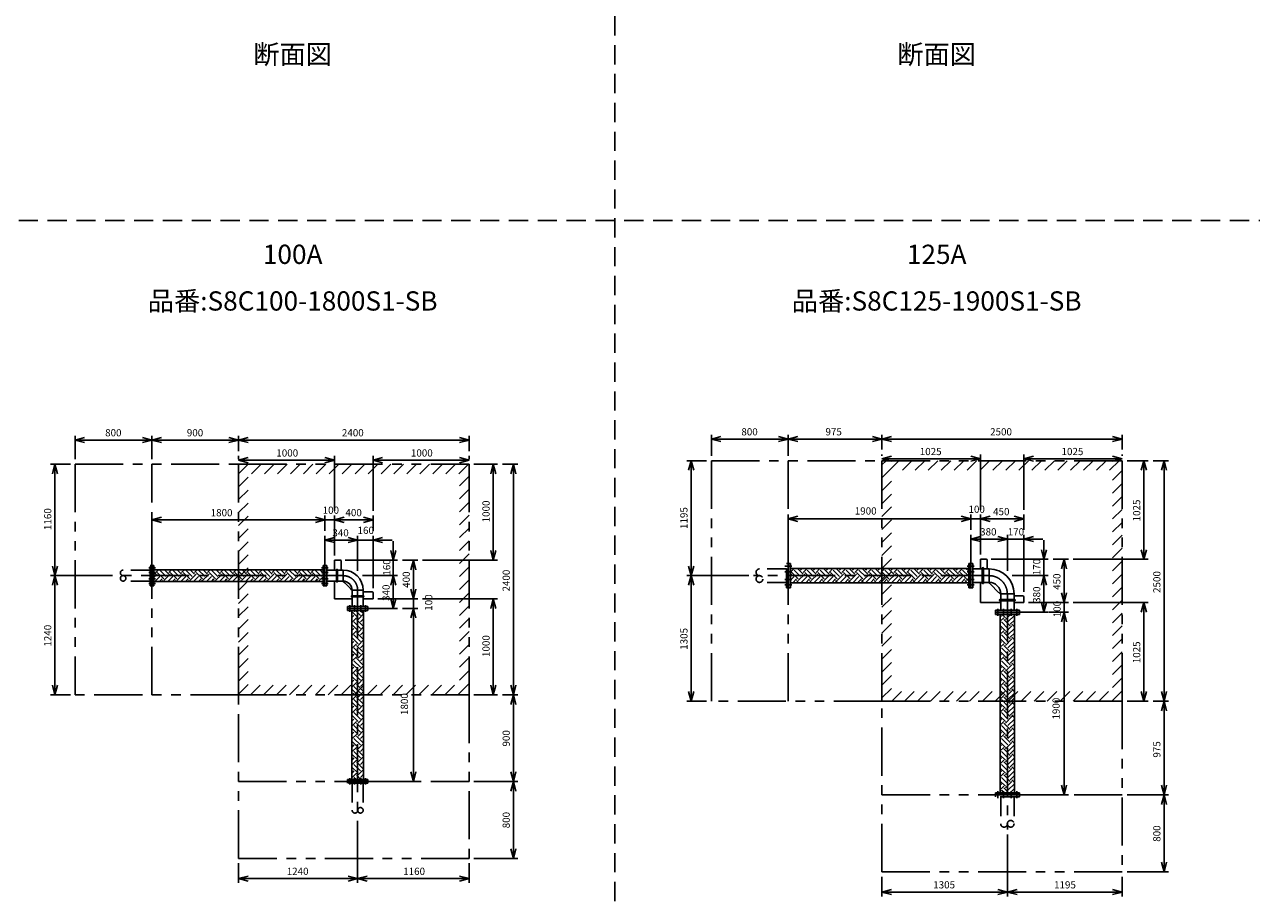
# Model space of a CAD drawing. Extents: x 207 to 40700, y 0 to 27750.
# Drawn here: x 7660 to 20425, y 4817 to 13914 of the extents above; entities that cross this region are included whole.
import ezdxf
from ezdxf.enums import TextEntityAlignment as Align

# ---------------------------------------------------------------- set-up
doc = ezdxf.new("R2010")
doc.units = 0
doc.header["$LTSCALE"] = 400
for name, pattern in [('CENTER', [2, 1.25, -0.25, 0.25, -0.25]), ('DASHED', [0.75, 0.5, -0.25]), ('PHANTOM', [2.5, 1.25, -0.25, 0.25, -0.25, 0.25, -0.25])]:
    doc.linetypes.add(name, pattern=pattern)
doc.layers.get('0').update_dxf_attribs({"linetype": 'CONTINUOUS'})
for name, color, linetype in [('1', 4, 'CONTINUOUS'), ('CENTER', 1, 'CENTER'), ('KARISEN', 5, 'DASHED'), ('SCALE', 4, 'CONTINUOUS'), ('UL1', 3, 'PHANTOM')]:
    doc.layers.add(name, color=color, linetype=linetype)
doc.styles.get("Standard").update_dxf_attribs({"font": 'TXT', "bigfont": 'BIGFONT'})

msp = doc.modelspace()

# ---------------------------------------------------------------- linework, layer by layer
for p, q in [((8186, 9594), (8286, 9621)), ((8186, 9594), (8286, 9568)), ((8286, 9594), (8186, 9594)), ((8986, 9594), (8886, 9621)), ((8986, 9594), (8886, 9568)), ((8886, 9594), (8986, 9594)), ((8986, 9594), (9086, 9621)), ((8986, 9594), (9086, 9568)), ((9086, 9594), (8986, 9594)), ((9886, 9594), (9787, 9621)), ((9886, 9594), (9787, 9568)), ((9787, 9594), (9886, 9594)), ((9886, 9594), (9986, 9621)), ((9886, 9594), (9986, 9568)), ((9986, 9594), (9886, 9594)), ((12286, 9594), (12186, 9621)), ((12286, 9594), (12186, 9568)), ((12186, 9594), (12286, 9594)), ((14806, 9604), (14906, 9631)), ((14806, 9604), (14906, 9578)), ((14906, 9604), (14806, 9604)), ((15606, 9604), (15506, 9631)), ((15606, 9604), (15506, 9578)), ((15506, 9604), (15606, 9604)), ((15606, 9604), (15706, 9631)), ((15606, 9604), (15706, 9578)), ((15706, 9604), (15606, 9604)), ((16581, 9604), (16481, 9631)), ((16581, 9604), (16481, 9578)), ((16481, 9604), (16581, 9604)), ((16581, 9604), (16680, 9631)), ((16581, 9604), (16680, 9578)), ((16680, 9604), (16581, 9604)), ((19080, 9604), (18981, 9631)), ((19080, 9604), (18981, 9578)), ((18981, 9604), (19080, 9604)), ((7977, 9344), (7950, 9244)), ((7977, 9344), (8003, 9244)), ((7977, 9244), (7977, 9344)), ((9886, 9384), (9986, 9411)), ((9886, 9384), (9986, 9358)), ((9986, 9384), (9886, 9384)), ((10886, 9384), (10786, 9411)), ((10886, 9384), (10786, 9358)), ((10786, 9384), (10886, 9384)), ((11286, 9384), (11386, 9411)), ((11286, 9384), (11386, 9358)), ((11386, 9384), (11286, 9384)), ((12286, 9384), (12186, 9411)), ((12286, 9384), (12186, 9358)), ((12186, 9384), (12286, 9384)), ((12537, 9344), (12510, 9244)), ((12537, 9344), (12563, 9244)), ((12537, 9244), (12537, 9344)), ((12746, 9344), (12720, 9244)), ((12746, 9344), (12773, 9244)), ((12746, 9244), (12746, 9344)), ((14596, 9379), (14569, 9279)), ((14596, 9379), (14622, 9279)), ((14596, 9279), (14596, 9379)), ((16581, 9399), (16680, 9426)), ((16581, 9399), (16680, 9373)), ((16680, 9399), (16581, 9399)), ((17606, 9399), (17506, 9426)), ((17606, 9399), (17506, 9373)), ((17506, 9399), (17606, 9399)), ((18056, 9399), (18156, 9426)), ((18056, 9399), (18156, 9373)), ((18156, 9399), (18056, 9399)), ((19080, 9399), (18981, 9426)), ((19080, 9399), (18981, 9373)), ((18981, 9399), (19080, 9399)), ((19306, 9379), (19279, 9279)), ((19306, 9379), (19332, 9279)), ((19306, 9279), (19306, 9379)), ((19516, 9379), (19489, 9279)), ((19516, 9379), (19542, 9279)), ((19516, 9279), (19516, 9379)), ((8986, 8764), (9086, 8791)), ((8986, 8764), (9086, 8738)), ((9086, 8764), (8986, 8764)), ((10786, 8764), (10686, 8791)), ((10786, 8764), (10686, 8791)), ((10786, 8764), (10686, 8738)), ((10686, 8764), (10786, 8764)), ((10786, 8764), (10686, 8738)), ((10686, 8764), (10786, 8764)), ((10886, 8764), (10986, 8791)), ((10886, 8764), (10986, 8791)), ((10886, 8764), (10986, 8738)), ((10986, 8764), (10886, 8764)), ((10886, 8764), (10986, 8738)), ((10986, 8764), (10886, 8764)), ((11286, 8764), (11186, 8791)), ((11286, 8764), (11186, 8738)), ((11186, 8764), (11286, 8764)), ((15606, 8774), (15706, 8801)), ((15606, 8774), (15706, 8748)), ((15706, 8774), (15606, 8774)), ((17506, 8774), (17406, 8801)), ((17506, 8774), (17406, 8801)), ((17506, 8774), (17406, 8748)), ((17406, 8774), (17506, 8774)), ((17506, 8774), (17406, 8748)), ((17406, 8774), (17506, 8774)), ((17606, 8774), (17706, 8801)), ((17606, 8774), (17706, 8801)), ((17606, 8774), (17706, 8748)), ((17706, 8774), (17606, 8774)), ((17606, 8774), (17706, 8748)), ((17706, 8774), (17606, 8774)), ((18056, 8774), (17956, 8801)), ((18056, 8774), (17956, 8748)), ((17956, 8774), (18056, 8774)), ((10786, 8554), (10886, 8581)), ((10786, 8554), (10886, 8528)), ((10886, 8554), (10786, 8554)), ((11126, 8554), (11026, 8581)), ((11126, 8554), (11026, 8581)), ((11126, 8554), (11026, 8528)), ((11026, 8554), (11126, 8554)), ((11126, 8554), (11026, 8528)), ((11026, 8554), (11126, 8554)), ((11286, 8554), (11386, 8581)), ((11286, 8554), (11386, 8528)), ((11386, 8554), (11286, 8554)), ((17506, 8564), (17606, 8591)), ((17506, 8564), (17606, 8538)), ((17606, 8564), (17506, 8564)), ((17886, 8564), (17786, 8591)), ((17886, 8564), (17786, 8591)), ((17886, 8564), (17786, 8538)), ((17786, 8564), (17886, 8564)), ((17886, 8564), (17786, 8538)), ((17786, 8564), (17886, 8564)), ((18056, 8564), (18156, 8591)), ((18056, 8564), (18156, 8538)), ((18156, 8564), (18056, 8564)), ((11496, 8344), (11470, 8444)), ((11496, 8344), (11523, 8444)), ((11496, 8444), (11496, 8344)), ((12537, 8344), (12510, 8444)), ((12537, 8344), (12563, 8444)), ((12537, 8444), (12537, 8344)), ((18266, 8354), (18239, 8454)), ((18266, 8354), (18292, 8454)), ((18266, 8454), (18266, 8354)), ((19306, 8354), (19279, 8454)), ((19306, 8354), (19332, 8454)), ((19306, 8454), (19306, 8354)), ((10886, 8344), (10886, 8241)), ((10886, 8344), (10946, 8344)), ((10956, 8334), (10956, 8241)), ((11706, 8344), (11680, 8244)), ((11706, 8344), (11733, 8244)), ((11706, 8244), (11706, 8344)), ((15609, 8059), (15609, 8309)), ((15609, 8309), (15629, 8309)), ((15629, 8059), (15629, 8309)), ((17483, 8059), (17483, 8309)), ((17503, 8309), (17483, 8309)), ((17503, 8059), (17503, 8309)), ((17506, 8059), (17506, 8309)), ((17506, 8309), (17526, 8309)), ((17526, 8059), (17526, 8309)), ((17606, 8354), (17606, 8254)), ((17606, 8354), (17666, 8354)), ((17676, 8344), (17676, 8254)), ((18476, 8354), (18449, 8254)), ((18476, 8354), (18502, 8254)), ((18476, 8254), (18476, 8354)), ((7977, 8184), (7950, 8284)), ((7977, 8184), (7950, 8084)), ((7977, 8184), (8003, 8284)), ((7977, 8284), (7977, 8184)), ((7977, 8184), (8003, 8084)), ((7977, 8084), (7977, 8184)), ((8989, 8079), (8989, 8289)), ((8989, 8289), (9007, 8289)), ((9007, 8079), (9007, 8289)), ((10766, 8245), (9007, 8245)), ((10766, 8079), (10766, 8289)), ((10784, 8289), (10766, 8289)), ((10784, 8079), (10784, 8289)), ((10786, 8079), (10786, 8289)), ((10786, 8289), (10804, 8289)), ((10804, 8079), (10804, 8289)), ((10974, 8241), (10804, 8241)), ((10974, 8241), (10974, 8127)), ((11496, 8184), (11470, 8084)), ((11496, 8184), (11470, 8084)), ((11496, 8184), (11523, 8084)), ((11496, 8084), (11496, 8184)), ((11496, 8184), (11523, 8084)), ((11496, 8084), (11496, 8184)), ((14596, 8184), (14569, 8284)), ((14596, 8184), (14569, 8084)), ((14596, 8184), (14622, 8284)), ((14596, 8284), (14596, 8184)), ((14596, 8184), (14622, 8084)), ((14596, 8084), (14596, 8184)), ((17483, 8258), (15629, 8258)), ((17695, 8254), (17526, 8254)), ((17695, 8254), (17695, 8114)), ((18266, 8184), (18239, 8084)), ((18266, 8184), (18239, 8084)), ((18266, 8184), (18292, 8084)), ((18266, 8084), (18266, 8184)), ((18266, 8184), (18292, 8084)), ((18266, 8084), (18266, 8184)), ((8989, 8079), (9007, 8079)), ((10766, 8123), (9007, 8123)), ((10784, 8079), (10766, 8079)), ((10786, 8079), (10804, 8079)), ((10974, 8127), (10804, 8127)), ((10886, 8127), (10886, 7944)), ((10992, 8109), (11051, 8049)), ((11706, 7944), (11680, 8044)), ((11706, 7944), (11680, 8044)), ((11706, 7944), (11733, 8044)), ((11706, 8044), (11706, 7944)), ((11706, 7944), (11733, 8044)), ((11706, 8044), (11706, 7944)), ((15609, 8059), (15629, 8059)), ((17483, 8110), (15629, 8110)), ((17503, 8059), (17483, 8059)), ((17506, 8059), (17526, 8059)), ((17695, 8114), (17526, 8114)), ((17606, 8114), (17606, 7904)), ((17711, 8094), (17795, 8009)), ((10886, 7944), (11069, 7944)), ((11069, 8032), (11184, 8032)), ((11069, 8032), (11069, 7862)), ((11184, 8032), (11184, 7862)), ((11184, 8014), (11276, 8014)), ((11184, 7944), (11286, 7944)), ((11286, 8004), (11286, 7944)), ((11496, 7844), (11470, 7944)), ((11496, 7844), (11523, 7944)), ((11496, 7944), (11496, 7844)), ((12537, 7944), (12510, 7844)), ((12537, 7944), (12563, 7844)), ((12537, 7844), (12537, 7944)), ((17816, 7994), (17955, 7994)), ((17816, 7994), (17816, 7824)), ((17955, 7994), (17955, 7824)), ((17955, 7974), (18046, 7974)), ((18056, 7964), (18056, 7904)), ((18476, 7904), (18449, 8004)), ((18476, 7904), (18449, 8004)), ((18476, 7904), (18502, 8004)), ((18476, 8004), (18476, 7904)), ((18476, 7904), (18502, 8004)), ((18476, 8004), (18476, 7904)), ((11232, 7862), (11022, 7862)), ((11022, 7844), (11022, 7862)), ((11232, 7844), (11022, 7844)), ((11232, 7841), (11022, 7841)), ((11022, 7841), (11022, 7823)), ((11232, 7823), (11022, 7823)), ((11198, 7862), (11056, 7862)), ((11066, 7823), (11066, 6065)), ((11188, 7823), (11188, 6065)), ((11232, 7844), (11232, 7862)), ((11232, 7841), (11232, 7823)), ((11706, 7844), (11680, 7744)), ((11706, 7844), (11680, 7744)), ((11706, 7844), (11733, 7744)), ((11706, 7744), (11706, 7844)), ((11706, 7844), (11733, 7744)), ((11706, 7744), (11706, 7844)), ((17606, 7904), (17816, 7904)), ((17761, 7804), (17761, 7824)), ((18011, 7824), (17761, 7824)), ((18011, 7804), (17761, 7804)), ((17761, 7801), (17761, 7781)), ((18011, 7801), (17761, 7801)), ((17955, 7904), (18056, 7904)), ((18011, 7804), (18011, 7824)), ((18011, 7801), (18011, 7781)), ((18266, 7804), (18239, 7904)), ((18266, 7804), (18292, 7904)), ((18266, 7904), (18266, 7804)), ((18476, 7804), (18449, 7704)), ((18476, 7804), (18449, 7704)), ((18476, 7804), (18502, 7704)), ((18476, 7704), (18476, 7804)), ((18476, 7804), (18502, 7704)), ((18476, 7704), (18476, 7804)), ((19306, 7904), (19279, 7804)), ((19306, 7904), (19332, 7804)), ((19306, 7804), (19306, 7904)), ((18011, 7781), (17761, 7781)), ((17812, 7781), (17812, 5927)), ((17960, 7781), (17960, 5927)), ((7977, 6944), (7950, 7044)), ((7977, 6944), (8003, 7044)), ((7977, 7044), (7977, 6944)), ((12537, 6944), (12510, 7044)), ((12537, 6944), (12563, 7044)), ((12537, 7044), (12537, 6944)), ((12746, 6944), (12720, 7044)), ((12746, 6944), (12773, 7044)), ((12746, 7044), (12746, 6944)), ((12746, 6944), (12720, 6844)), ((12746, 6944), (12773, 6844)), ((12746, 6844), (12746, 6944)), ((14596, 6879), (14569, 6979)), ((14596, 6879), (14622, 6979)), ((14596, 6979), (14596, 6879)), ((19306, 6879), (19279, 6979)), ((19306, 6879), (19332, 6979)), ((19306, 6979), (19306, 6879)), ((19516, 6879), (19489, 6979)), ((19516, 6879), (19542, 6979)), ((19516, 6979), (19516, 6879)), ((19516, 6879), (19489, 6779)), ((19516, 6879), (19542, 6779)), ((19516, 6779), (19516, 6879)), ((11706, 6044), (11680, 6144)), ((11706, 6044), (11733, 6144)), ((11706, 6144), (11706, 6044)), ((12746, 6044), (12720, 6144)), ((12746, 6044), (12773, 6144)), ((12746, 6144), (12746, 6044)), ((11232, 6065), (11022, 6065)), ((11022, 6047), (11022, 6065)), ((11232, 6047), (11022, 6047)), ((11232, 6047), (11232, 6065)), ((12746, 6044), (12720, 5944)), ((12746, 6044), (12773, 5944)), ((12746, 5944), (12746, 6044)), ((18476, 5904), (18449, 6004)), ((18476, 5904), (18502, 6004)), ((18476, 6004), (18476, 5904)), ((19516, 5904), (19489, 6004)), ((19516, 5904), (19542, 6004)), ((19516, 6004), (19516, 5904)), ((17761, 5907), (17761, 5927)), ((18011, 5927), (17761, 5927)), ((18011, 5907), (17761, 5907)), ((18011, 5907), (18011, 5927)), ((19516, 5904), (19489, 5804)), ((19516, 5904), (19542, 5804)), ((19516, 5804), (19516, 5904)), ((12746, 5244), (12720, 5344)), ((12746, 5244), (12773, 5344)), ((12746, 5344), (12746, 5244)), ((19516, 5104), (19489, 5204)), ((19516, 5104), (19542, 5204)), ((19516, 5204), (19516, 5104)), ((9886, 5034), (9986, 5061)), ((9886, 5034), (9986, 5008)), ((9986, 5034), (9886, 5034)), ((11126, 5034), (11026, 5061)), ((11126, 5034), (11026, 5008)), ((11026, 5034), (11126, 5034)), ((11126, 5034), (11226, 5061)), ((11126, 5034), (11226, 5008)), ((11226, 5034), (11126, 5034)), ((12286, 5034), (12186, 5061)), ((12286, 5034), (12186, 5008)), ((12186, 5034), (12286, 5034)), ((16581, 4894), (16680, 4921)), ((16581, 4894), (16680, 4868)), ((16680, 4894), (16581, 4894)), ((17886, 4894), (17786, 4921)), ((17886, 4894), (17786, 4868)), ((17786, 4894), (17886, 4894)), ((17886, 4894), (17986, 4921)), ((17886, 4894), (17986, 4868)), ((17986, 4894), (17886, 4894)), ((19080, 4894), (18981, 4921)), ((19080, 4894), (18981, 4868)), ((18981, 4894), (19080, 4894))]:
    msp.add_line(p, q)
for centre, radius, start, end in [((10946, 8334), 10, 0, 90), ((17666, 8344), 10, 0, 90), ((10974, 8032), 210, 0, 90), ((17695, 7994), 260, 0, 90), ((10974, 8032), 95.2, 0, 90), ((11076, 8194), 120, 213.8808, 225), ((11136, 8134), 120, 225, 236.1192), ((17796, 8179), 120, 212.5734, 225), ((17695, 7994), 121, 0, 90), ((11276, 8004), 10, 0, 90), ((17880, 8094), 120, 225, 237.4266), ((18046, 7964), 10, 0, 90)]:
    msp.add_arc(centre, radius, start, end)
at = {"layer": '1'}
for p, q in [((9025, 8200), (9007, 8218)), ((9007, 8166), (9042, 8200)), ((9016, 8123), (9067, 8175)), ((9025, 8217), (9054, 8245)), ((9109, 8150), (9042, 8217)), ((9135, 8175), (9067, 8242)), ((9109, 8133), (9177, 8200)), ((9160, 8200), (9115, 8245)), ((9135, 8242), (9138, 8245)), ((9150, 8123), (9202, 8175)), ((9160, 8217), (9188, 8245)), ((9244, 8150), (9177, 8217)), ((9269, 8175), (9202, 8242)), ((9244, 8133), (9311, 8200)), ((9295, 8200), (9249, 8245)), ((9269, 8242), (9272, 8245)), ((9285, 8123), (9337, 8175)), ((9295, 8217), (9323, 8245)), ((9379, 8150), (9311, 8217)), ((9404, 8175), (9337, 8242)), ((9379, 8133), (9446, 8200)), ((9429, 8200), (9384, 8245)), ((9404, 8242), (9407, 8245)), ((9420, 8123), (9471, 8175)), ((9429, 8217), (9458, 8245)), ((9513, 8150), (9446, 8217)), ((9539, 8175), (9471, 8242)), ((9513, 8133), (9581, 8200)), ((9564, 8200), (9519, 8245)), ((9539, 8242), (9542, 8245)), ((9555, 8123), (9606, 8175)), ((9564, 8217), (9592, 8245)), ((9648, 8150), (9581, 8217)), ((9673, 8175), (9606, 8242)), ((9648, 8133), (9716, 8200)), ((9699, 8200), (9653, 8245)), ((9673, 8242), (9677, 8245)), ((9689, 8123), (9741, 8175)), ((9699, 8217), (9727, 8245)), ((9783, 8150), (9716, 8217)), ((9808, 8175), (9741, 8242)), ((9783, 8133), (9850, 8200)), ((9833, 8200), (9788, 8245)), ((9808, 8242), (9811, 8245)), ((9824, 8123), (9875, 8175)), ((9833, 8217), (9862, 8245)), ((9918, 8150), (9850, 8217)), ((9943, 8175), (9875, 8242)), ((9918, 8133), (9985, 8200)), ((9968, 8200), (9923, 8245)), ((9943, 8242), (9946, 8245)), ((9959, 8123), (10010, 8175)), ((9968, 8217), (9996, 8245)), ((10052, 8150), (9985, 8217)), ((10078, 8175), (10010, 8242)), ((10052, 8133), (10120, 8200)), ((10103, 8200), (10058, 8245)), ((10078, 8242), (10081, 8245)), ((10093, 8123), (10145, 8175)), ((10103, 8217), (10131, 8245)), ((10187, 8150), (10120, 8217)), ((10212, 8175), (10145, 8242)), ((10187, 8133), (10254, 8200)), ((10237, 8200), (10192, 8245)), ((10212, 8242), (10215, 8245)), ((10228, 8123), (10280, 8175)), ((10237, 8217), (10266, 8245)), ((10322, 8150), (10254, 8217)), ((10347, 8175), (10280, 8242)), ((10322, 8133), (10389, 8200)), ((10372, 8200), (10327, 8245)), ((10347, 8242), (10350, 8245)), ((10363, 8123), (10414, 8175)), ((10372, 8217), (10401, 8245)), ((10456, 8150), (10389, 8217)), ((10482, 8175), (10414, 8242)), ((10456, 8133), (10524, 8200)), ((10507, 8200), (10462, 8245)), ((10482, 8242), (10485, 8245)), ((10497, 8123), (10549, 8175)), ((10507, 8217), (10535, 8245)), ((10591, 8150), (10524, 8217)), ((10616, 8175), (10549, 8242)), ((10591, 8133), (10658, 8200)), ((10642, 8200), (10596, 8245)), ((10616, 8242), (10619, 8245)), ((10632, 8123), (10684, 8175)), ((10642, 8217), (10670, 8245)), ((10726, 8150), (10658, 8217)), ((10751, 8175), (10684, 8242)), ((10726, 8133), (10766, 8172)), ((10766, 8211), (10731, 8245)), ((10751, 8242), (10754, 8245)), ((10907, 8122), (10907, 8246)), ((10916, 8122), (10916, 8246)), ((15629, 8220), (15667, 8258)), ((15629, 8186), (15642, 8200)), ((15629, 8136), (15668, 8175)), ((15710, 8150), (15642, 8217)), ((15735, 8175), (15668, 8242)), ((15760, 8200), (15702, 8258)), ((15710, 8133), (15777, 8200)), ((15735, 8242), (15751, 8258)), ((15738, 8110), (15802, 8175)), ((15760, 8217), (15802, 8258)), ((15845, 8150), (15777, 8217)), ((15870, 8175), (15802, 8242)), ((15895, 8200), (15837, 8258)), ((15845, 8133), (15912, 8200)), ((15870, 8242), (15886, 8258)), ((15873, 8110), (15937, 8175)), ((15895, 8217), (15936, 8258)), ((15979, 8150), (15912, 8217)), ((16005, 8175), (15937, 8242)), ((16030, 8200), (15972, 8258)), ((15979, 8133), (16047, 8200)), ((16005, 8242), (16021, 8258)), ((16007, 8110), (16072, 8175)), ((16030, 8217), (16071, 8258)), ((16114, 8150), (16047, 8217)), ((16139, 8175), (16072, 8242)), ((16164, 8200), (16106, 8258)), ((16114, 8133), (16181, 8200)), ((16139, 8242), (16155, 8258)), ((16142, 8110), (16207, 8175)), ((16164, 8217), (16206, 8258)), ((16249, 8150), (16181, 8217)), ((16274, 8175), (16207, 8242)), ((16299, 8200), (16241, 8258)), ((16249, 8133), (16316, 8200)), ((16274, 8242), (16290, 8258)), ((16277, 8110), (16341, 8175)), ((16299, 8217), (16341, 8258)), ((16383, 8150), (16316, 8217)), ((16409, 8175), (16341, 8242)), ((16434, 8200), (16376, 8258)), ((16383, 8133), (16451, 8200)), ((16409, 8242), (16425, 8258)), ((16411, 8110), (16476, 8175)), ((16434, 8217), (16475, 8258)), ((16518, 8150), (16451, 8217)), ((16543, 8175), (16476, 8242)), ((16569, 8200), (16510, 8258)), ((16518, 8133), (16585, 8200)), ((16543, 8242), (16559, 8258)), ((16546, 8110), (16611, 8175)), ((16569, 8217), (16610, 8258)), ((16653, 8150), (16585, 8217)), ((16678, 8175), (16611, 8242)), ((16703, 8200), (16645, 8258)), ((16653, 8133), (16720, 8200)), ((16678, 8242), (16694, 8258)), ((16681, 8110), (16745, 8175)), ((16703, 8217), (16745, 8258)), ((16787, 8150), (16720, 8217)), ((16813, 8175), (16745, 8242)), ((16838, 8200), (16780, 8258)), ((16787, 8133), (16855, 8200)), ((16813, 8242), (16829, 8258)), ((16816, 8110), (16880, 8175)), ((16838, 8217), (16879, 8258)), ((16922, 8150), (16855, 8217)), ((16947, 8175), (16880, 8242)), ((16973, 8200), (16914, 8258)), ((16922, 8133), (16990, 8200)), ((16947, 8242), (16964, 8258)), ((16950, 8110), (17015, 8175)), ((16973, 8217), (17014, 8258)), ((17057, 8150), (16990, 8217)), ((17082, 8175), (17015, 8242)), ((17107, 8200), (17049, 8258)), ((17057, 8133), (17124, 8200)), ((17082, 8242), (17098, 8258)), ((17085, 8110), (17149, 8175)), ((17107, 8217), (17149, 8258)), ((17192, 8150), (17124, 8217)), ((17217, 8175), (17149, 8242)), ((17242, 8200), (17184, 8258)), ((17192, 8133), (17259, 8200)), ((17217, 8242), (17233, 8258)), ((17220, 8110), (17284, 8175)), ((17242, 8217), (17284, 8258)), ((17326, 8150), (17259, 8217)), ((17352, 8175), (17284, 8242)), ((17377, 8200), (17319, 8258)), ((17326, 8133), (17394, 8200)), ((17352, 8242), (17368, 8258)), ((17354, 8110), (17419, 8175)), ((17377, 8217), (17418, 8258)), ((17461, 8150), (17394, 8217)), ((17483, 8179), (17419, 8242)), ((17483, 8229), (17453, 8258)), ((17624, 8261), (17624, 8108)), ((17637, 8261), (17637, 8108)), ((9066, 8123), (9093, 8150)), ((9102, 8123), (9093, 8133)), ((9201, 8123), (9227, 8150)), ((9237, 8123), (9227, 8133)), ((9336, 8123), (9362, 8150)), ((9371, 8123), (9362, 8133)), ((9470, 8123), (9497, 8150)), ((9506, 8123), (9497, 8133)), ((9605, 8123), (9631, 8150)), ((9641, 8123), (9631, 8133)), ((9740, 8123), (9766, 8150)), ((9775, 8123), (9766, 8133)), ((9874, 8123), (9901, 8150)), ((9910, 8123), (9901, 8133)), ((10009, 8123), (10035, 8150)), ((10045, 8123), (10035, 8133)), ((10144, 8123), (10170, 8150)), ((10180, 8123), (10170, 8133)), ((10279, 8123), (10305, 8150)), ((10314, 8123), (10305, 8133)), ((10413, 8123), (10440, 8150)), ((10449, 8123), (10440, 8133)), ((10548, 8123), (10574, 8150)), ((10584, 8123), (10574, 8133)), ((10683, 8123), (10709, 8150)), ((10718, 8123), (10709, 8133)), ((15654, 8110), (15693, 8150)), ((15715, 8110), (15693, 8133)), ((15788, 8110), (15828, 8150)), ((15850, 8110), (15828, 8133)), ((15923, 8110), (15962, 8150)), ((15985, 8110), (15962, 8133)), ((16058, 8110), (16097, 8150)), ((16120, 8110), (16097, 8133)), ((16193, 8110), (16232, 8150)), ((16254, 8110), (16232, 8133)), ((16327, 8110), (16367, 8150)), ((16389, 8110), (16367, 8133)), ((16462, 8110), (16501, 8150)), ((16524, 8110), (16501, 8133)), ((16597, 8110), (16636, 8150)), ((16658, 8110), (16636, 8133)), ((16731, 8110), (16771, 8150)), ((16793, 8110), (16771, 8133)), ((16866, 8110), (16905, 8150)), ((16928, 8110), (16905, 8133)), ((17001, 8110), (17040, 8150)), ((17062, 8110), (17040, 8133)), ((17136, 8110), (17175, 8150)), ((17197, 8110), (17175, 8133)), ((17270, 8110), (17309, 8150)), ((17332, 8110), (17309, 8133)), ((17405, 8110), (17444, 8150)), ((17467, 8110), (17444, 8133)), ((17461, 8133), (17483, 8154)), ((11065, 7974), (11188, 7974)), ((11065, 7965), (11188, 7965)), ((17962, 7936), (17809, 7936)), ((17962, 7923), (17809, 7923)), ((11130, 7745), (11066, 7810)), ((11155, 7771), (11103, 7823)), ((11180, 7796), (11153, 7823)), ((11180, 7813), (11188, 7820)), ((11066, 7748), (11088, 7771)), ((11066, 7698), (11113, 7745)), ((11130, 7611), (11066, 7675)), ((11155, 7636), (11088, 7703)), ((11180, 7661), (11113, 7729)), ((11130, 7729), (11188, 7786)), ((11155, 7703), (11188, 7736)), ((11180, 7678), (11188, 7685)), ((17812, 7759), (17823, 7771)), ((17812, 7709), (17848, 7745)), ((17865, 7611), (17812, 7664)), ((17890, 7636), (17823, 7703)), ((17865, 7745), (17829, 7781)), ((17916, 7661), (17848, 7729)), ((17865, 7729), (17918, 7781)), ((17865, 7594), (17932, 7661)), ((17890, 7771), (17880, 7781)), ((17890, 7703), (17958, 7771)), ((17916, 7678), (17960, 7722)), ((17960, 7651), (17932, 7678)), ((17960, 7702), (17958, 7703)), ((11066, 7614), (11088, 7636)), ((11066, 7563), (11113, 7611)), ((11130, 7476), (11066, 7540)), ((11155, 7501), (11088, 7569)), ((11180, 7527), (11113, 7594)), ((11130, 7594), (11188, 7652)), ((11155, 7569), (11188, 7601)), ((11180, 7543), (11188, 7550)), ((17812, 7625), (17823, 7636)), ((17812, 7574), (17848, 7611)), ((17890, 7501), (17823, 7569)), ((17916, 7527), (17848, 7594)), ((17890, 7569), (17958, 7636)), ((17916, 7543), (17960, 7587)), ((17960, 7516), (17932, 7543)), ((17960, 7567), (17958, 7569)), ((11066, 7479), (11088, 7501)), ((11066, 7428), (11113, 7476)), ((11130, 7341), (11066, 7406)), ((11155, 7367), (11088, 7434)), ((11180, 7392), (11113, 7459)), ((11130, 7459), (11188, 7517)), ((11155, 7434), (11188, 7466)), ((11180, 7409), (11188, 7416)), ((17865, 7476), (17812, 7530)), ((17812, 7490), (17823, 7501)), ((17812, 7439), (17848, 7476)), ((17890, 7367), (17823, 7434)), ((17916, 7392), (17848, 7459)), ((17865, 7459), (17932, 7527)), ((17890, 7434), (17958, 7501)), ((17916, 7409), (17960, 7453)), ((17960, 7382), (17932, 7409)), ((17960, 7432), (17958, 7434)), ((11066, 7344), (11088, 7367)), ((11066, 7294), (11113, 7341)), ((11155, 7232), (11088, 7299)), ((11180, 7257), (11113, 7325)), ((11130, 7325), (11188, 7382)), ((11155, 7299), (11188, 7332)), ((11180, 7274), (11188, 7281)), ((17865, 7341), (17812, 7395)), ((17812, 7355), (17823, 7367)), ((17812, 7305), (17848, 7341)), ((17890, 7232), (17823, 7299)), ((17916, 7257), (17848, 7325)), ((17865, 7325), (17932, 7392)), ((17890, 7299), (17958, 7367)), ((17916, 7274), (17960, 7318)), ((17960, 7297), (17958, 7299)), ((11130, 7207), (11066, 7271)), ((11066, 7210), (11088, 7232)), ((11066, 7159), (11113, 7207)), ((11155, 7097), (11088, 7165)), ((11180, 7122), (11113, 7190)), ((11130, 7190), (11188, 7247)), ((11155, 7165), (11188, 7197)), ((17865, 7207), (17812, 7260)), ((17812, 7220), (17823, 7232)), ((17812, 7170), (17848, 7207)), ((17890, 7097), (17823, 7165)), ((17916, 7122), (17848, 7190)), ((17865, 7190), (17932, 7257)), ((17890, 7165), (17958, 7232)), ((17916, 7139), (17960, 7183)), ((17960, 7247), (17932, 7274)), ((17960, 7163), (17958, 7165)), ((11130, 7072), (11066, 7136)), ((11066, 7075), (11088, 7097)), ((11066, 7024), (11113, 7072)), ((11155, 6963), (11088, 7030)), ((11180, 6988), (11113, 7055)), ((11130, 7055), (11188, 7113)), ((11155, 7030), (11188, 7062)), ((11180, 7139), (11188, 7146)), ((17865, 7072), (17812, 7126)), ((17812, 7086), (17823, 7097)), ((17812, 7035), (17848, 7072)), ((17890, 6963), (17823, 7030)), ((17916, 6988), (17848, 7055)), ((17865, 7055), (17932, 7122)), ((17890, 7030), (17958, 7097)), ((17916, 7005), (17960, 7048)), ((17960, 7112), (17932, 7139)), ((17960, 7028), (17958, 7030)), ((11130, 6937), (11066, 7002)), ((11066, 6940), (11088, 6963)), ((11066, 6890), (11113, 6937)), ((11155, 6828), (11088, 6895)), ((11180, 6853), (11113, 6920)), ((11130, 6920), (11188, 6978)), ((11155, 6895), (11188, 6927)), ((11180, 7005), (11188, 7012)), ((17865, 6937), (17812, 6991)), ((17812, 6951), (17823, 6963)), ((17812, 6900), (17848, 6937)), ((17890, 6828), (17823, 6895)), ((17916, 6853), (17848, 6920)), ((17865, 6920), (17932, 6988)), ((17890, 6895), (17958, 6963)), ((17916, 6870), (17960, 6914)), ((17960, 6978), (17932, 7005)), ((17960, 6893), (17958, 6895)), ((11130, 6803), (11066, 6867)), ((11066, 6805), (11088, 6828)), ((11066, 6755), (11113, 6803)), ((11180, 6718), (11113, 6786)), ((11130, 6786), (11188, 6843)), ((11155, 6760), (11188, 6793)), ((11180, 6870), (11188, 6877)), ((17865, 6803), (17812, 6856)), ((17812, 6816), (17823, 6828)), ((17812, 6766), (17848, 6803)), ((17916, 6718), (17848, 6786)), ((17865, 6786), (17932, 6853)), ((17890, 6760), (17958, 6828)), ((17916, 6735), (17960, 6779)), ((17960, 6843), (17932, 6870)), ((11130, 6668), (11066, 6732)), ((11066, 6671), (11088, 6693)), ((11066, 6620), (11113, 6668)), ((11155, 6693), (11088, 6760)), ((11180, 6584), (11113, 6651)), ((11130, 6651), (11188, 6709)), ((11155, 6626), (11188, 6658)), ((11180, 6735), (11188, 6742)), ((17865, 6668), (17812, 6721)), ((17812, 6682), (17823, 6693)), ((17812, 6631), (17848, 6668)), ((17890, 6693), (17823, 6760)), ((17916, 6584), (17848, 6651)), ((17865, 6651), (17932, 6718)), ((17890, 6626), (17958, 6693)), ((17916, 6600), (17960, 6644)), ((17960, 6708), (17932, 6735)), ((17960, 6759), (17958, 6760)), ((11130, 6533), (11066, 6598)), ((11066, 6536), (11088, 6558)), ((11066, 6486), (11113, 6533)), ((11155, 6558), (11088, 6626)), ((11180, 6449), (11113, 6516)), ((11130, 6516), (11188, 6574)), ((11155, 6491), (11188, 6523)), ((11180, 6600), (11188, 6608)), ((17865, 6533), (17812, 6587)), ((17812, 6547), (17823, 6558)), ((17812, 6496), (17848, 6533)), ((17890, 6558), (17823, 6626)), ((17916, 6449), (17848, 6516)), ((17865, 6516), (17932, 6584)), ((17890, 6491), (17958, 6558)), ((17960, 6573), (17932, 6600)), ((17960, 6624), (17958, 6626)), ((11130, 6398), (11066, 6463)), ((11066, 6401), (11088, 6424)), ((11066, 6351), (11113, 6398)), ((11155, 6424), (11088, 6491)), ((11130, 6382), (11188, 6439)), ((11155, 6356), (11188, 6389)), ((11180, 6466), (11188, 6473)), ((17865, 6398), (17812, 6452)), ((17812, 6412), (17823, 6424)), ((17812, 6362), (17848, 6398)), ((17890, 6424), (17823, 6491)), ((17865, 6382), (17932, 6449)), ((17890, 6356), (17958, 6424)), ((17916, 6466), (17960, 6510)), ((17960, 6439), (17932, 6466)), ((17960, 6489), (17958, 6491)), ((11130, 6264), (11066, 6328)), ((11066, 6267), (11088, 6289)), ((11066, 6216), (11113, 6264)), ((11155, 6289), (11088, 6356)), ((11180, 6314), (11113, 6382)), ((11130, 6247), (11188, 6304)), ((11180, 6331), (11188, 6338)), ((17865, 6264), (17812, 6317)), ((17812, 6277), (17823, 6289)), ((17812, 6227), (17848, 6264)), ((17890, 6289), (17823, 6356)), ((17916, 6314), (17848, 6382)), ((17865, 6247), (17932, 6314)), ((17890, 6222), (17958, 6289)), ((17916, 6331), (17960, 6375)), ((17960, 6304), (17932, 6331)), ((17960, 6355), (17958, 6356)), ((11130, 6129), (11066, 6193)), ((11066, 6132), (11088, 6154)), ((11066, 6081), (11113, 6129)), ((11155, 6154), (11088, 6222)), ((11180, 6180), (11113, 6247)), ((11130, 6112), (11188, 6170)), ((11155, 6222), (11188, 6254)), ((11180, 6196), (11188, 6203)), ((17865, 6129), (17812, 6183)), ((17812, 6143), (17823, 6154)), ((17812, 6092), (17848, 6129)), ((17890, 6154), (17823, 6222)), ((17916, 6180), (17848, 6247)), ((17865, 6112), (17932, 6180)), ((17890, 6087), (17958, 6154)), ((17916, 6196), (17960, 6240)), ((17960, 6169), (17932, 6196)), ((17960, 6220), (17958, 6222)), ((11109, 6065), (11088, 6087)), ((11160, 6065), (11113, 6112)), ((11155, 6087), (11188, 6119)), ((11184, 6065), (11188, 6069)), ((17865, 5994), (17812, 6048)), ((17812, 6008), (17823, 6020)), ((17890, 6020), (17823, 6087)), ((17916, 6045), (17848, 6112)), ((17865, 5977), (17932, 6045)), ((17890, 5952), (17958, 6020)), ((17916, 6062), (17960, 6106)), ((17960, 6035), (17932, 6062)), ((17960, 6085), (17958, 6087)), ((17812, 5958), (17848, 5994)), ((17848, 5927), (17823, 5952)), ((17898, 5927), (17848, 5977)), ((17916, 5927), (17960, 5971)), ((17960, 5950), (17958, 5952))]:
    msp.add_line(p, q, dxfattribs=at)
for centre, radius, start, end in [((10912, 8246), 4.76, 0, 180), ((17631, 8261), 6.35, 0, 180), ((10912, 8122), 4.76, 180, 0), ((17631, 8108), 6.35, 180, 0), ((11065, 7969), 4.76, 90, 270), ((11188, 7969), 4.76, 270, 90), ((17809, 7929), 6.35, 90, 270), ((17962, 7929), 6.35, 270, 90)]:
    msp.add_arc(centre, radius, start, end, dxfattribs=at)
at = {"layer": 'CENTER'}
for p, q in [((10974, 8184), (8626, 8184)), ((8954, 8265), (9022, 8265)), ((8954, 8218), (9022, 8218)), ((10820, 8265), (10750, 8265)), ((10820, 8218), (10750, 8218)), ((17695, 8184), (15246, 8184)), ((15571, 8281), (15644, 8281)), ((15571, 8225), (15644, 8225)), ((17541, 8281), (17468, 8281)), ((17541, 8225), (17468, 8225)), ((8954, 8151), (9022, 8151)), ((8954, 8104), (9022, 8104)), ((10820, 8151), (10750, 8151)), ((10820, 8104), (10750, 8104)), ((15571, 8144), (15644, 8144)), ((15571, 8087), (15644, 8087)), ((17541, 8144), (17468, 8144)), ((17541, 8087), (17468, 8087)), ((11126, 8032), (11126, 5684)), ((17886, 7994), (17886, 5544)), ((11046, 7877), (11046, 7808)), ((11093, 7877), (11093, 7808)), ((11160, 7877), (11160, 7808)), ((11207, 7877), (11207, 7808)), ((17788, 7839), (17788, 7766)), ((17845, 7839), (17845, 7766)), ((17926, 7839), (17926, 7766)), ((17983, 7839), (17983, 7766)), ((11046, 6011), (11046, 6080)), ((11093, 6011), (11093, 6080)), ((11160, 6011), (11160, 6080)), ((11207, 6011), (11207, 6080)), ((17788, 5869), (17788, 5942)), ((17845, 5869), (17845, 5942)), ((17926, 5869), (17926, 5942)), ((17983, 5869), (17983, 5942))]:
    msp.add_line(p, q, dxfattribs=at)
for centre, radius in [((10974, 8032), 152), ((17695, 7994), 190)]:
    msp.add_arc(centre, radius, 0, 90, dxfattribs=at)
at = {"layer": 'KARISEN'}
for p, q in [((13800, 0), (13800, 23750)), ((400, 11875), (40700, 11875)), ((15586, 8059), (15586, 8309)), ((15586, 8309), (15606, 8309)), ((15606, 8059), (15606, 8309)), ((8968, 8241), (8686, 8241)), ((8968, 8079), (8968, 8289)), ((8968, 8289), (8986, 8289)), ((8986, 8079), (8986, 8289)), ((15586, 8254), (15306, 8254)), ((8968, 8127), (8686, 8127)), ((8968, 8079), (8986, 8079)), ((15586, 8114), (15306, 8114)), ((15586, 8059), (15606, 8059)), ((11232, 6044), (11022, 6044)), ((11022, 6026), (11022, 6044)), ((11232, 6026), (11022, 6026)), ((11069, 6026), (11069, 5744)), ((11184, 6026), (11184, 5744)), ((11232, 6026), (11232, 6044)), ((17761, 5884), (17761, 5904)), ((18011, 5904), (17761, 5904)), ((18011, 5884), (17761, 5884)), ((17816, 5884), (17816, 5604)), ((17955, 5884), (17955, 5604)), ((18011, 5884), (18011, 5904))]:
    msp.add_line(p, q, dxfattribs=at)
for centre, radius in [((8686, 8156), 28.6), ((15306, 8149), 34.9), ((11155, 5744), 28.6), ((17920, 5604), 34.9)]:
    msp.add_circle(centre, radius, dxfattribs=at)
for centre, radius, start, end in [((8686, 8213), 28.6, 90, 270), ((15306, 8219), 34.9, 90, 270), ((11098, 5744), 28.6, 180, 0), ((17851, 5604), 34.9, 180, 0)]:
    msp.add_arc(centre, radius, start, end, dxfattribs=at)
at = {"layer": 'SCALE'}
for p, q in [((8186, 9394), (8186, 9639)), ((8886, 9594), (8286, 9594)), ((8986, 9394), (8986, 9639)), ((8986, 9394), (8986, 9639)), ((9787, 9594), (9086, 9594)), ((9886, 9479), (9886, 9639)), ((9886, 9479), (9886, 9639)), ((12186, 9594), (9986, 9594)), ((12286, 9479), (12286, 9639)), ((14806, 9429), (14806, 9649)), ((15506, 9604), (14906, 9604)), ((15606, 9429), (15606, 9649)), ((15606, 9429), (15606, 9649)), ((16481, 9604), (15706, 9604)), ((16581, 9494), (16581, 9649)), ((16581, 9494), (16581, 9649)), ((18981, 9604), (16680, 9604)), ((19080, 9494), (19080, 9649)), ((8137, 9344), (7932, 9344)), ((9886, 9394), (9886, 9429)), ((10786, 9384), (9986, 9384)), ((10886, 8859), (10886, 9429)), ((11286, 8859), (11286, 9429)), ((12186, 9384), (11386, 9384)), ((12286, 9394), (12286, 9429)), ((12336, 9344), (12582, 9344)), ((12632, 9344), (12792, 9344)), ((14756, 9379), (14551, 9379)), ((16581, 9429), (16581, 9444)), ((17506, 9399), (16680, 9399)), ((17606, 8869), (17606, 9444)), ((18056, 8869), (18056, 9444)), ((18981, 9399), (18156, 9399)), ((19080, 9429), (19080, 9444)), ((19131, 9379), (19351, 9379)), ((19401, 9379), (19561, 9379)), ((7977, 9244), (7977, 8284)), ((12537, 9244), (12537, 8444)), ((12746, 9244), (12746, 7044)), ((14596, 9279), (14596, 8284)), ((19306, 9279), (19306, 8454)), ((19516, 9279), (19516, 6979)), ((8986, 8234), (8986, 8809)), ((10786, 8649), (10786, 8809)), ((10786, 8649), (10786, 8809)), ((10886, 8394), (10886, 8809)), ((10886, 8394), (10886, 8809)), ((11286, 8649), (11286, 8809)), ((15606, 8234), (15606, 8819)), ((17506, 8659), (17506, 8819)), ((17506, 8659), (17506, 8819)), ((17606, 8404), (17606, 8819)), ((17606, 8404), (17606, 8819)), ((18056, 8659), (18056, 8819)), ((10686, 8764), (9086, 8764)), ((10686, 8764), (10586, 8764)), ((10886, 8764), (10786, 8764)), ((11186, 8764), (10986, 8764)), ((10986, 8764), (11086, 8764)), ((17406, 8774), (15706, 8774)), ((17406, 8774), (17306, 8774)), ((17606, 8774), (17506, 8774)), ((17956, 8774), (17706, 8774)), ((17706, 8774), (17806, 8774)), ((10786, 8234), (10786, 8599)), ((11026, 8554), (10886, 8554)), ((11026, 8554), (10926, 8554)), ((11126, 8234), (11126, 8599)), ((11126, 8234), (11126, 8599)), ((11286, 8554), (11126, 8554)), ((11286, 8054), (11286, 8599)), ((11386, 8554), (11486, 8554)), ((17506, 8234), (17506, 8609)), ((17786, 8564), (17606, 8564)), ((17786, 8564), (17686, 8564)), ((17886, 8234), (17886, 8609)), ((17886, 8234), (17886, 8609)), ((18056, 8564), (17886, 8564)), ((18056, 8014), (18056, 8609)), ((18156, 8564), (18256, 8564)), ((18266, 8454), (18266, 8554)), ((11496, 8444), (11496, 8544)), ((10996, 8344), (11542, 8344)), ((11496, 8344), (11496, 8184)), ((11592, 8344), (11752, 8344)), ((11802, 8344), (12582, 8344)), ((17716, 8354), (18311, 8354)), ((18266, 8354), (18266, 8184)), ((18361, 8354), (18521, 8354)), ((18571, 8354), (19351, 8354)), ((8577, 8184), (7932, 8184)), ((8577, 8184), (7932, 8184)), ((11176, 8184), (11542, 8184)), ((11176, 8184), (11542, 8184)), ((11706, 8244), (11706, 8044)), ((15196, 8184), (14551, 8184)), ((15196, 8184), (14551, 8184)), ((17936, 8184), (18311, 8184)), ((17936, 8184), (18311, 8184)), ((18476, 8254), (18476, 8004)), ((7977, 8084), (7977, 7044)), ((11496, 8084), (11496, 7984)), ((11496, 8084), (11496, 7944)), ((11706, 8044), (11706, 8144)), ((14596, 8084), (14596, 6979)), ((18266, 8084), (18266, 7984)), ((18266, 8084), (18266, 7904)), ((18476, 8004), (18476, 8104)), ((11336, 7944), (11752, 7944)), ((11336, 7944), (11752, 7944)), ((11706, 7944), (11706, 7844)), ((11802, 7944), (12582, 7944)), ((11176, 7844), (11542, 7844)), ((11592, 7844), (11752, 7844)), ((11592, 7844), (11752, 7844)), ((12537, 7844), (12537, 7044)), ((17936, 7804), (18311, 7804)), ((18106, 7904), (18521, 7904)), ((18106, 7904), (18521, 7904)), ((18316, 7804), (18521, 7804)), ((18316, 7804), (18521, 7804)), ((18476, 7904), (18476, 7804)), ((18571, 7904), (19351, 7904)), ((19306, 7804), (19306, 6979)), ((11706, 7744), (11706, 7644)), ((11706, 7744), (11706, 6144)), ((18476, 7704), (18476, 7604)), ((18476, 7704), (18476, 6004)), ((8137, 6944), (7932, 6944)), ((12336, 6944), (12582, 6944)), ((12632, 6944), (12792, 6944)), ((12632, 6944), (12792, 6944)), ((12746, 6844), (12746, 6144)), ((14756, 6879), (14551, 6879)), ((19131, 6879), (19351, 6879)), ((19401, 6879), (19561, 6879)), ((19401, 6879), (19561, 6879)), ((19516, 6779), (19516, 6004)), ((11176, 6044), (11752, 6044)), ((12336, 6044), (12792, 6044)), ((12336, 6044), (12792, 6044)), ((12746, 5944), (12746, 5344)), ((17936, 5904), (18521, 5904)), ((19131, 5904), (19561, 5904)), ((19131, 5904), (19561, 5904)), ((19516, 5804), (19516, 5204)), ((11126, 5634), (11126, 4989)), ((11126, 5634), (11126, 4989)), ((17886, 5494), (17886, 4849)), ((17886, 5494), (17886, 4849)), ((12336, 5244), (12792, 5244)), ((9886, 5194), (9886, 4989)), ((12286, 5194), (12286, 4989)), ((9986, 5034), (11026, 5034)), ((11226, 5034), (12186, 5034)), ((16581, 5054), (16581, 4849)), ((19080, 5054), (19080, 4849)), ((19131, 5104), (19561, 5104)), ((16680, 4894), (17786, 4894)), ((17986, 4894), (18981, 4894))]:
    msp.add_line(p, q, dxfattribs=at)
at = {"layer": 'UL1'}
for p, q in [((8186, 9344), (9886, 9344)), ((8186, 9344), (8186, 6944)), ((8986, 6944), (8986, 9344)), ((9886, 9243), (9988, 9344)), ((9886, 6944), (9886, 9344)), ((9886, 9344), (12286, 9344)), ((10023, 9244), (10123, 9344)), ((10157, 9244), (10257, 9344)), ((10292, 9244), (10392, 9344)), ((10427, 9244), (10527, 9344)), ((10561, 9244), (10661, 9344)), ((10696, 9244), (10796, 9344)), ((10831, 9244), (10931, 9344)), ((10966, 9244), (11066, 9344)), ((11100, 9244), (11200, 9344)), ((11235, 9244), (11335, 9344)), ((11370, 9244), (11470, 9344)), ((11504, 9244), (11604, 9344)), ((11639, 9244), (11739, 9344)), ((11774, 9244), (11874, 9344)), ((11908, 9244), (12008, 9344)), ((12043, 9244), (12143, 9344)), ((12178, 9244), (12278, 9344)), ((12286, 9344), (12286, 6944)), ((14806, 9379), (16581, 9379)), ((14806, 9379), (14806, 6879)), ((15606, 6879), (15606, 9379)), ((16581, 6879), (16581, 9379)), ((16581, 9379), (19080, 9379)), ((16581, 9336), (16623, 9379)), ((16581, 9202), (16758, 9379)), ((16793, 9279), (16893, 9379)), ((16927, 9279), (17027, 9379)), ((17062, 9279), (17162, 9379)), ((17197, 9279), (17297, 9379)), ((17332, 9279), (17432, 9379)), ((17466, 9279), (17566, 9379)), ((17601, 9279), (17701, 9379)), ((17736, 9279), (17836, 9379)), ((17870, 9279), (17970, 9379)), ((18005, 9279), (18105, 9379)), ((18140, 9279), (18240, 9379)), ((18275, 9279), (18375, 9379)), ((18409, 9279), (18509, 9379)), ((18544, 9279), (18644, 9379)), ((18679, 9279), (18779, 9379)), ((18813, 9279), (18913, 9379)), ((18948, 9279), (19048, 9379)), ((19080, 9379), (19080, 6879)), ((9886, 9108), (9986, 9208)), ((12186, 9118), (12286, 9218)), ((18981, 9177), (19080, 9277)), ((9886, 8974), (9986, 9074)), ((12186, 8984), (12286, 9084)), ((16581, 9067), (16680, 9167)), ((18981, 9042), (19080, 9142)), ((9886, 8839), (9986, 8939)), ((12186, 8849), (12286, 8949)), ((16581, 8932), (16680, 9032)), ((18981, 8908), (19080, 9008)), ((12186, 8714), (12286, 8814)), ((16581, 8798), (16680, 8898)), ((18981, 8773), (19080, 8873)), ((9886, 8704), (9986, 8804)), ((16581, 8663), (16680, 8763)), ((18981, 8638), (19080, 8738)), ((9886, 8569), (9986, 8669)), ((12186, 8579), (12286, 8679)), ((16581, 8528), (16680, 8628)), ((18981, 8504), (19080, 8604)), ((9886, 8435), (9986, 8535)), ((12186, 8445), (12286, 8545)), ((16581, 8394), (16680, 8494)), ((18981, 8369), (19080, 8469)), ((9886, 8300), (9986, 8400)), ((12186, 8310), (12286, 8410)), ((16581, 8259), (16680, 8359)), ((18981, 8234), (19080, 8334)), ((9886, 8165), (9986, 8265)), ((12186, 8175), (12286, 8275)), ((16581, 8124), (16680, 8224)), ((18981, 8099), (19080, 8199)), ((9886, 8031), (9986, 8131)), ((12186, 8041), (12286, 8141)), ((16581, 7989), (16680, 8089)), ((18981, 7965), (19080, 8065)), ((9886, 7896), (9986, 7996)), ((12186, 7906), (12286, 8006)), ((16581, 7855), (16680, 7955)), ((18981, 7830), (19080, 7930)), ((9886, 7761), (9986, 7861)), ((12186, 7771), (12286, 7871)), ((16581, 7720), (16680, 7820)), ((18981, 7695), (19080, 7795)), ((9886, 7627), (9986, 7727)), ((12186, 7637), (12286, 7737)), ((16581, 7585), (16680, 7685)), ((18981, 7561), (19080, 7661)), ((9886, 7492), (9986, 7592)), ((12186, 7502), (12286, 7602)), ((16581, 7451), (16680, 7551)), ((9886, 7357), (9986, 7457)), ((12186, 7367), (12286, 7467)), ((16581, 7316), (16680, 7416)), ((18981, 7426), (19080, 7526)), ((9886, 7222), (9986, 7322)), ((12186, 7232), (12286, 7332)), ((16581, 7181), (16680, 7281)), ((18981, 7291), (19080, 7391)), ((9886, 7088), (9986, 7188)), ((12186, 7098), (12286, 7198)), ((18981, 7157), (19080, 7257)), ((9886, 6953), (9986, 7053)), ((10013, 6944), (10113, 7044)), ((10147, 6944), (10247, 7044)), ((10282, 6944), (10382, 7044)), ((10417, 6944), (10517, 7044)), ((10551, 6944), (10651, 7044)), ((10686, 6944), (10786, 7044)), ((10821, 6944), (10921, 7044)), ((10955, 6944), (11055, 7044)), ((11090, 6944), (11190, 7044)), ((11225, 6944), (11325, 7044)), ((11360, 6944), (11460, 7044)), ((11494, 6944), (11594, 7044)), ((11629, 6944), (11729, 7044)), ((11764, 6944), (11864, 7044)), ((11898, 6944), (11998, 7044)), ((12033, 6944), (12133, 7044)), ((12168, 6944), (12286, 7063)), ((16581, 7047), (16680, 7147)), ((18981, 7022), (19080, 7122)), ((9886, 6944), (8186, 6944)), ((9886, 5244), (9886, 6944)), ((9886, 6944), (12286, 6944)), ((12286, 6944), (12286, 5244)), ((16581, 6912), (16680, 7012)), ((16683, 6879), (16783, 6979)), ((16817, 6879), (16917, 6979)), ((16952, 6879), (17052, 6979)), ((17087, 6879), (17187, 6979)), ((17222, 6879), (17322, 6979)), ((17356, 6879), (17456, 6979)), ((17491, 6879), (17591, 6979)), ((17626, 6879), (17726, 6979)), ((17760, 6879), (17860, 6979)), ((17895, 6879), (17995, 6979)), ((18030, 6879), (18130, 6979)), ((18164, 6879), (18264, 6979)), ((18299, 6879), (18399, 6979)), ((18434, 6879), (18534, 6979)), ((18569, 6879), (18669, 6979)), ((18703, 6879), (18803, 6979)), ((18838, 6879), (18938, 6979)), ((18973, 6879), (19080, 6987)), ((16581, 6879), (14806, 6879)), ((16581, 5104), (16581, 6879)), ((16581, 6879), (19080, 6879)), ((19080, 6879), (19080, 5104)), ((9886, 6044), (12286, 6044)), ((16581, 5904), (19080, 5904)), ((12286, 5244), (9886, 5244)), ((19080, 5104), (16581, 5104))]:
    msp.add_line(p, q, dxfattribs=at)

# ---------------------------------------------------------------- texts
at = {"layer": 'SCALE'}
for s, p in [('断面図', (10450, 13578)), ('断面図', (17150, 13578)), ('100A', (10450, 11499)), ('125A', (17150, 11499)), ('品番:S8C100-1800S1-SB', (10450, 11014)), ('品番:S8C125-1900S1-SB', (17150, 11014))]:
    msp.add_text(s, height=200, dxfattribs=at).set_placement(p, align=Align.MIDDLE)
for s, p in [('800', (8499, 9632)), ('900', (9349, 9632)), ('2400', (10962, 9632)), ('800', (15118, 9642)), ('975', (15993, 9642)), ('2500', (17706, 9642)), ('1000', (10280, 9422)), ('1000', (11680, 9422)), ('1025', (16974, 9437)), ('1025', (18449, 9437)), ('1800', (9597, 8801)), ('100', (10762, 8827)), ('400', (10999, 8802)), ('1900', (16298, 8819)), ('100', (17481, 8837)), ('450', (17737, 8812)), ('160', (11125, 8617)), ('340', (10863, 8592)), ('380', (17602, 8602)), ('170', (17889, 8602)), ('1240', (10388, 5072)), ('1160', (11600, 5072)), ('1305', (17114, 4932)), ('1195', (18371, 4932))]:
    msp.add_text(s, height=75, dxfattribs=at).set_placement(p)
for s, p in [('1000', (12499, 8738)), ('1025', (19268, 8748)), ('1160', (7939, 8658)), ('1195', (14558, 8669)), ('160', (11466, 8184)), ('170', (18228, 8188)), ('400', (11669, 8057)), ('2400', (12709, 8019)), ('450', (18438, 8036)), ('2500', (19478, 8004)), ('340', (11459, 7921)), ('380', (18228, 7901)), ('100', (11902, 7819)), ('100', (18440, 7751)), ('1240', (7939, 7446)), ('1000', (12499, 7338)), ('1305', (14558, 7413)), ('1025', (19268, 7273)), ('1800', (11650, 6735)), ('1900', (18430, 6688)), ('900', (12709, 6407)), ('975', (19478, 6292)), ('800', (12709, 5557)), ('800', (19478, 5417))]:
    msp.add_text(s, height=75, rotation=90, dxfattribs=at).set_placement(p)

doc.saveas('drawing.dxf')
